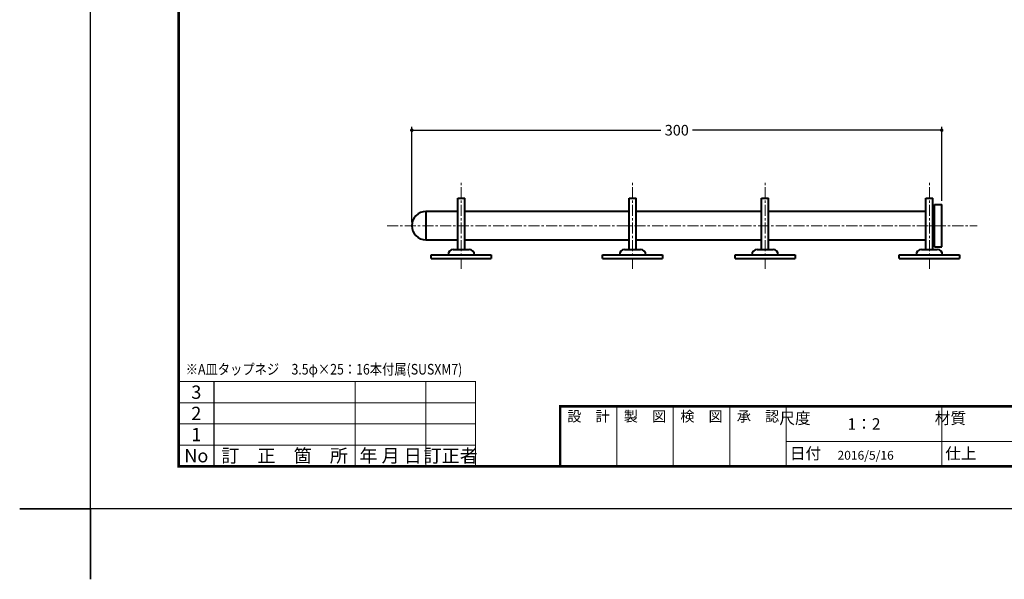
# Model space of a CAD drawing. Extents: x -40 to 880, y -40 to 634.
# Drawn here: x -40 to 517, y -40 to 277 of the extents above; entities that cross this region are included whole.
import ezdxf
from ezdxf.enums import TextEntityAlignment as Align

# ---------------------------------------------------------------- set-up
doc = ezdxf.new("R2010")
doc.units = 0
doc.header["$LTSCALE"] = 5
doc.header["$MEASUREMENT"] = 0
doc.linetypes.add('CENTER', pattern=[2, 1.25, -0.25, 0.25, -0.25])
doc.layers.get('0').update_dxf_attribs({"linetype": 'CONTINUOUS'})
doc.layers.get('DEFPOINTS').update_dxf_attribs({"color": 252, "linetype": 'CONTINUOUS'})
doc.layers.add('CENTER', color=6, linetype='CENTER', lineweight=5)
doc.layers.add('HONTAI', color=7, linetype='CONTINUOUS', lineweight=40)
for name, color, linetype in [('SUNPOU', 11, 'CONTINUOUS'), ('TEXT', 4, 'CONTINUOUS'), ('ZUWAKU', 5, 'CONTINUOUS')]:
    doc.layers.add(name, color=color, linetype=linetype)
doc.styles.get("Standard").update_dxf_attribs({"font": 'txt.shx', "bigfont": 'extfont.shx'})
doc.styles.add('TATE', font='txt.shx', dxfattribs={"bigfont": 'extfont.shx'})
doc.dimstyles.get("Standard").update_dxf_attribs({"dimtxt": 0.18, "dimasz": 0.18, "dimexe": 0.18, "dimexo": 0.0625, "dimgap": 0.09, "dimtad": 0, "dimtih": 1, "dimtoh": 1, "dimdec": 4, "dimzin": 0, "dimdsep": 46, "dimtxsty": 'Standard', "dimcen": 0.09, "dimadec": 0, "dimazin": 0, "dimtfac": 1, "dimtdec": 4, "dimtofl": 0, "dimtmove": 2, "dimatfit": 3, "dimfxl": 1, "dimtolj": 1, "dimtzin": 0, "dimarcsym": 0})

# ---------------------------------------------------------------- blocks, each defined once
blk = doc.blocks.new('WAKU')
for points, const_width in [([(25, 285), (408, 285), (408, 12), (25, 12)], 0.7), ([(25, 36), (109, 36), (109, 12), (25, 12)], 0.3)]:
    blk.add_lwpolyline(points, close=True, dxfattribs=dict(const_width=const_width))
for points, const_width in [([(35, 12), (35, 36)], 0.3), ([(75, 12), (75, 36)], 0.3), ([(95, 12), (95, 36)], 0.3), ([(25, 30), (109, 30)], 0.3), ([(408, 29), (133, 29), (133, 12)], 0.7), ([(149, 12), (149, 29)], 0.3), ([(165, 12), (165, 29)], 0.3), ([(181, 12), (181, 29)], 0.3), ([(197, 12), (197, 29)], 0.3), ([(241, 12), (241, 29)], 0.3), ([(25, 24), (109, 24)], 0.3), ([(25, 18), (109, 18)], 0.3), ([(197, 19), (408, 19)], 0.3)]:
    blk.add_lwpolyline(points, dxfattribs=dict(const_width=const_width))
at = {"layer": 'TEXT'}
for s, height, p in [('3', 3.75, (30, 31.125)), ('2', 3.75, (30, 25.125)), ('設\u3000計', 2.925, (141, 24.7)), ('製\u3000図', 2.925, (157, 24.7)), ('検\u3000図', 2.925, (173, 24.7)), ('承\u3000認', 2.925, (189, 24.7)), ('1', 3.75, (30, 19.125)), ('No', 3.75, (30, 13.125)), ('訂\u3000正\u3000箇\u3000所', 3.75, (55, 13.125)), ('年 月 日', 3.75, (85, 13.125)), ('訂正者', 3.75, (102, 13.125))]:
    blk.add_text(s, height=height, dxfattribs=at).set_placement(p, align=Align.CENTER)
at = {"layer": 'TEXT', "style": 'TATE'}
for s, p in [('尺度', (199.4625, 24)), ('材質', (243.4625, 24))]:
    blk.add_text(s, height=3.25, dxfattribs=at).set_placement(p, align=Align.CENTER)
at = {"layer": 'TEXT'}
for s, p in [('日付', (198, 14.0375)), ('仕上', (242, 14.0375))]:
    blk.add_text(s, height=3.25, dxfattribs=at).set_placement(p)
blk = doc.blocks.new('_DOT')
at = {"color": 0, "linetype": 'ByBlock'}
blk.add_line((-0.5, 0), (-1, 0), dxfattribs=at)
at = {"color": 0, "linetype": 'ByBlock', "const_width": 0.5}
blk.add_lwpolyline([(-0.25, 0, 1), (0.25, 0, 1)], format="xyb", close=True, dxfattribs=at)
blk = doc.blocks.new('*D12')
at = {"layer": 'DEFPOINTS', "color": 0, "transparency": 16777216}
for p in [(482, 214.39), (482, 172.32), (182, 160.32)]:
    blk.add_point(p, dxfattribs=at)
at = {"layer": 'SUNPOU', "color": 0, "lineweight": -2, "transparency": 16777216}
for p, q in [((182, 162.32), (182, 216.39)), ((184, 214.39), (323, 214.39)), ((480, 214.39), (341, 214.39)), ((482, 174.32), (482, 216.39))]:
    blk.add_line(p, q, dxfattribs=at)
at = {"layer": 'SUNPOU', "color": 0, "lineweight": -2, "transparency": 16777216, "xscale": 2, "yscale": 2, "zscale": 2, "rotation": 180}
blk.add_blockref('_DOT', (182, 214.39), dxfattribs=at)
at = {"layer": 'SUNPOU', "color": 0, "lineweight": -2, "transparency": 16777216, "xscale": 2, "yscale": 2, "zscale": 2}
blk.add_blockref('_DOT', (482, 214.39), dxfattribs=at)
at = {"layer": 'SUNPOU', "color": 4, "transparency": 16777216, "insert": (332, 214.39), "char_height": 6, "attachment_point": 5}
blk.add_mtext('\\A1;300', dxfattribs=at)

msp = doc.modelspace()

# ---------------------------------------------------------------- linework, layer by layer
at = {"layer": 'CENTER'}
for p, q in [((209.99681, 135.81835), (209.99681, 185.81835)), ((306.99681, 135.81835), (306.99681, 185.81835)), ((381.99681, 135.81835), (381.99681, 185.81835)), ((474.99681, 135.81835), (474.99681, 185.81835)), ((167.99681, 160.31835), (501.99681, 160.31835))]:
    msp.add_line(p, q, dxfattribs=at)
at = {"layer": 'DEFPOINTS'}
for points in [[(0, 594), (840, 594), (840, 0), (0, 0)], [(0, 0), (-40, 0), (0, 0), (0, -40)]]:
    msp.add_lwpolyline(points, close=True, dxfattribs=at)
at = {"layer": 'HONTAI'}
for p, q in [((207.99681, 175.81835), (211.99681, 175.81835)), ((207.99681, 146.81835), (207.99681, 175.81835)), ((211.99681, 146.81835), (211.99681, 175.81835)), ((304.99681, 146.81835), (304.99681, 175.81835)), ((304.99681, 175.81835), (308.99681, 175.81835)), ((308.99681, 146.81835), (308.99681, 175.81835)), ((379.99681, 175.81835), (383.99681, 175.81835)), ((379.99681, 146.81835), (379.99681, 175.81835)), ((383.99681, 146.81835), (383.99681, 175.81835)), ((472.99681, 146.81835), (472.99681, 175.81835)), ((472.99681, 175.81835), (476.99681, 175.81835)), ((476.99681, 146.81835), (476.99681, 175.81835)), ((207.99681, 168.31835), (189.99681, 168.31835)), ((189.99681, 168.31835), (189.99681, 152.31835)), ((304.99681, 168.31835), (211.99681, 168.31835)), ((379.99681, 168.31835), (308.99681, 168.31835)), ((472.99681, 168.31835), (383.99681, 168.31835)), ((477.99681, 168.31835), (476.99681, 168.31835)), ((477.99681, 148.31835), (477.99681, 172.31835)), ((477.99681, 172.31835), (481.99681, 172.31835)), ((481.99681, 148.31835), (481.99681, 172.31835)), ((189.99681, 152.31835), (207.99681, 152.31835)), ((211.99681, 152.31835), (304.99681, 152.31835)), ((308.99681, 152.31835), (379.99681, 152.31835)), ((383.99681, 152.31835), (472.99681, 152.31835)), ((476.99681, 152.31835), (477.99681, 152.31835)), ((205.49681, 146.81835), (214.49681, 146.81835)), ((302.49681, 146.81835), (311.49681, 146.81835)), ((377.49681, 146.81835), (386.49681, 146.81835)), ((470.49681, 146.81835), (479.49681, 146.81835)), ((477.99681, 148.31835), (481.99681, 148.31835)), ((192.99681, 141.81835), (192.99681, 143.81835)), ((192.99681, 143.81835), (226.99681, 143.81835)), ((192.99681, 141.81835), (226.99681, 141.81835)), ((226.99681, 143.81835), (226.99681, 141.81835)), ((289.99681, 143.81835), (323.99681, 143.81835)), ((289.99681, 141.81835), (289.99681, 143.81835)), ((289.99681, 141.81835), (323.99681, 141.81835)), ((323.99681, 143.81835), (323.99681, 141.81835)), ((364.99681, 141.81835), (364.99681, 143.81835)), ((364.99681, 143.81835), (398.99681, 143.81835)), ((364.99681, 141.81835), (398.99681, 141.81835)), ((398.99681, 143.81835), (398.99681, 141.81835)), ((457.99681, 143.81835), (491.99681, 143.81835)), ((457.99681, 141.81835), (457.99681, 143.81835)), ((457.99681, 141.81835), (491.99681, 141.81835)), ((491.99681, 143.81835), (491.99681, 141.81835))]:
    msp.add_line(p, q, dxfattribs=at)
for centre, radius, start, end in [((189.99681, 160.31835), 8, 90, 270), ((205.49681, 143.81835), 3, 90, 180), ((214.49681, 143.81835), 3, 0, 90), ((302.49681, 143.81835), 3, 90, 180), ((311.49681, 143.81835), 3, 0, 90), ((377.49681, 143.81835), 3, 90, 180), ((386.49681, 143.81835), 3, 0, 90), ((470.49681, 143.81835), 3, 90, 180), ((479.49681, 143.81835), 3, 0, 90)]:
    msp.add_arc(centre, radius, start, end, dxfattribs=at)

# ---------------------------------------------------------------- block references
at = {"layer": 'ZUWAKU', "xscale": 2, "yscale": 2, "zscale": 2}
msp.add_blockref('WAKU', (0, 0), dxfattribs=at)

# ---------------------------------------------------------------- texts
at = {"layer": 'TEXT', "width": 0.85}
msp.add_text('※A皿タップネジ\u30003.5φ×25：16本付属(SUSXM7)', height=6, dxfattribs=at).set_placement((54, 76))
at = {"layer": 'TEXT'}
msp.add_text('1：2', height=6.5, dxfattribs=at).set_placement((438, 44.75), align=Align.CENTER)
msp.add_text('2016/5/16', height=5, dxfattribs=at).set_placement((423, 27.75))

# ---------------------------------------------------------------- dimensions: what is measured, and where the dimension line sits
at = {"layer": 'SUNPOU'}
dim = msp.add_linear_dim(base=(481.99681, 214.38831), p1=(181.99681, 160.31835), p2=(481.99681, 172.31835), dimstyle='Standard', override={"dimscale": 2, "dimtxt": 3, "dimasz": 1, "dimexe": 1, "dimexo": 1, "dimgap": 1, "dimtih": 0, "dimtoh": 0, "dimzin": 8, "dimblk1": 'DOT', "dimblk2": 'DOT', "dimsah": 1, "dimcen": 0.5, "dimclrt": 4, "dimtofl": 1, "dimtmove": 0}, dxfattribs=at)
dim.commit()
dim.dimension.update_dxf_attribs({"geometry": '*D12', "text_midpoint": (331.99681, 214.38831)})

doc.saveas('drawing.dxf')
